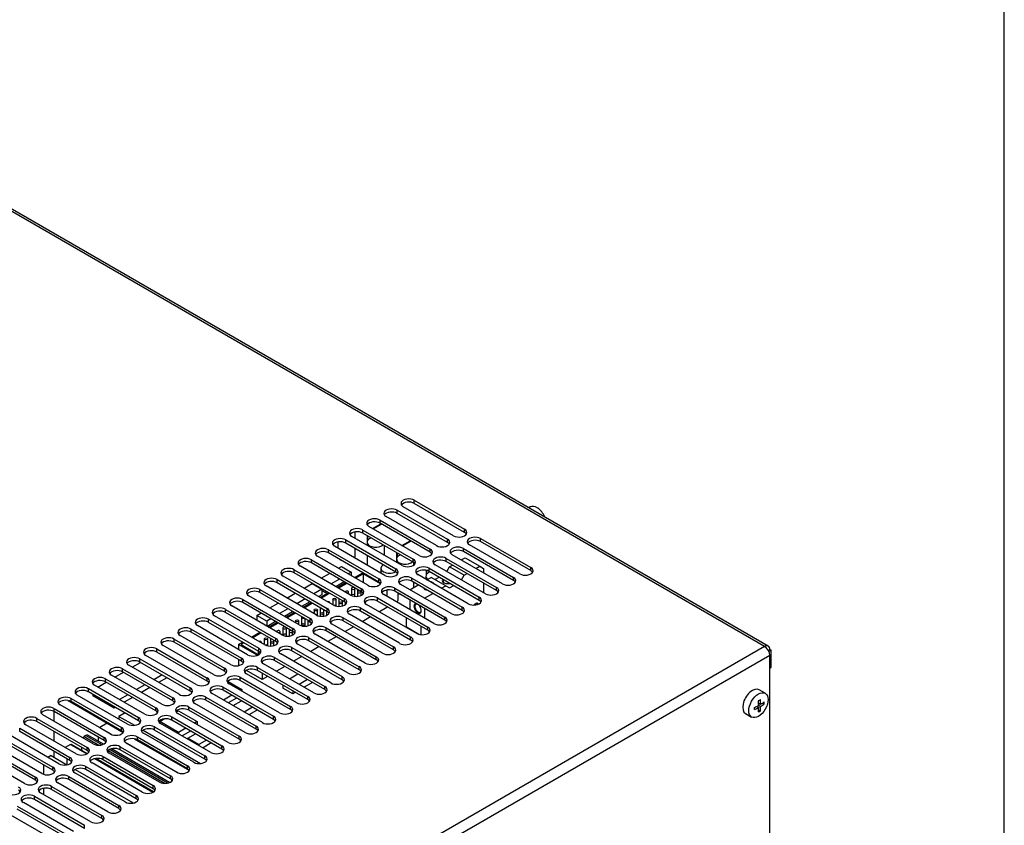
# Model space of a CAD drawing. Units: millimetres. Extents: x 5 to 1169, y 20 to 821.
# Drawn here: x 1027 to 1169, y 169 to 286 of the extents above; entities that cross this region are included whole.
import ezdxf

# ---------------------------------------------------------------- set-up
doc = ezdxf.new("R2010")
doc.units = ezdxf.units.MM
for name, color, linetype in [('00-2510-0101_MEC', 7, 'Continuous'), ('00-3345-0100_TAP', 7, 'Continuous'), ('02-0199-0100_SEP', 7, 'Continuous'), ('BASE_3C_VERDA_MI', 7, 'Continuous'), ('CARGOL__DIN7985_', 7, 'Continuous'), ('CIRCUIT_BASE_ENT', 7, 'Continuous'), ('CIRCUIT_BASE_NXA', 7, 'Continuous'), ('Default', 7, 'Continuous')]:
    doc.layers.add(name, color=color, linetype=linetype)

# ---------------------------------------------------------------- blocks, each defined once
blk = doc.blocks.new('SE4')
at = {"layer": '00-2510-0101_MEC', "color": 7, "linetype": 'Continuous'}
for p, q in [((1042.17, 185.58), (1041.3, 185.08)), ((1041.3, 185.08), (1041.3, 184.69)), ((1041.3, 185.08), (1043.52, 183.8)), ((1039.6, 184.1), (1038.52, 183.48)), ((1039.6, 184.1), (1041.9, 182.77)), ((1036.54, 182.34), (1036.26, 182.17)), ((1039.05, 181.06), (1036.79, 182.36)), ((1038.32, 182.09), (1038.3, 181.49)), ((1041.88, 182.83), (1041.88, 182.79)), ((1043.5, 181.85), (1051.45, 177.26)), ((1044.77, 183.08), (1053.07, 178.29)), ((1034.29, 181.03), (1033.54, 180.6)), ((1036.73, 179.71), (1034.41, 181.05)), ((1035.91, 180.62), (1035.91, 180.18)), ((1048.59, 175.55), (1040.2, 180.39)), ((1031.51, 179.43), (1031.06, 179.17)), ((1031.51, 179.43), (1033.79, 178.11)), ((1033.79, 178.99), (1033.79, 178.11)), ((1046.27, 174.2), (1037.94, 179.01)), ((1030.39, 178.09), (1030.39, 176.73)), ((1034.97, 177.43), (1043.34, 172.6)), ((1030.39, 174.7), (1030.39, 173.84))]:
    blk.add_line(p, q, dxfattribs=at)
at = {"layer": '00-2510-0101_MEC', "color": 7}
for p, q in [((1038.52, 183.48), (1040.31, 182.44)), ((1036.26, 182.17), (1038.41, 180.93)), ((1036.54, 182.34), (1038.87, 181)), ((1034.29, 181.03), (1036.65, 179.67)), ((1042.17, 181.37), (1049.85, 176.93)), ((1037.83, 178.99), (1046.2, 174.16)), ((1039.74, 180.16), (1047.96, 175.42)), ((1040.02, 180.33), (1048.41, 175.48))]:
    blk.add_line(p, q, dxfattribs=at)
at = {"layer": '00-2510-0101_MEC', "color": 7, "linetype": 'Continuous'}
for centre, major_axis, start_param, end_param in [((1038.52, 183.27), (0.125, 0.217), 0.785398, 0.945551), ((1036.26, 181.76), (0.25, 0.433), 0.785398, 1.357196), ((1036.54, 181.93), (-0.25, -0.433), 3.141593, 3.926991), ((1034.29, 180.83), (-0.125, -0.217), 3.141593, 3.926991)]:
    blk.add_ellipse(centre, major_axis=major_axis, ratio=0.57735, start_param=start_param, end_param=end_param, dxfattribs=at)
at = {"layer": '00-3345-0100_TAP', "color": 7}
for p, q in [((1134.43, 195.17), (980.77, 283.88)), ((1083.9, 215.78), (1083.9, 216.23)), ((1081.43, 214.35), (1081.43, 214.8)), ((1078.95, 212.93), (1078.95, 213.37)), ((1076.48, 211.5), (1076.48, 211.95)), ((1091.15, 211.6), (1091.15, 212.05)), ((1074, 210.07), (1074, 210.52)), ((1088.67, 210.17), (1088.67, 210.62)), ((1093.45, 210.27), (1093.45, 210.72)), ((1071.53, 208.64), (1071.53, 209.09)), ((1086.2, 208.74), (1086.2, 209.19)), ((1090.97, 208.84), (1090.97, 209.29)), ((1069.05, 207.21), (1069.05, 207.66)), ((1083.72, 207.31), (1083.72, 207.76)), ((1088.5, 207.41), (1088.5, 207.86)), ((1066.58, 205.78), (1066.58, 206.23)), ((1081.25, 205.88), (1081.25, 206.33)), ((1086.02, 205.99), (1086.02, 206.43)), ((1100.69, 206.09), (1100.69, 206.54)), ((1064.1, 204.35), (1064.1, 204.8)), ((1078.77, 204.45), (1078.77, 204.9)), ((1083.55, 204.56), (1083.55, 205.01)), ((1098.22, 204.66), (1098.22, 205.11)), ((1061.63, 202.92), (1061.63, 203.37)), ((1076.3, 203.03), (1076.3, 203.47)), ((1081.07, 203.13), (1081.07, 203.58)), ((1095.75, 203.23), (1095.75, 203.68)), ((1059.15, 201.49), (1059.15, 201.94)), ((1073.82, 201.6), (1073.82, 202.05)), ((1078.6, 201.7), (1078.6, 202.15)), ((1093.27, 201.8), (1093.27, 202.25)), ((1056.68, 200.07), (1056.68, 200.51)), ((1071.35, 200.17), (1071.35, 200.62)), ((1076.12, 200.27), (1076.12, 200.72)), ((1090.8, 200.37), (1090.8, 200.82)), ((1054.2, 198.64), (1054.2, 199.09)), ((1068.88, 198.74), (1068.88, 199.19)), ((1073.65, 198.84), (1073.65, 199.29)), ((1088.32, 198.94), (1088.32, 199.39)), ((1051.73, 197.21), (1051.73, 197.66)), ((1066.4, 197.31), (1066.4, 197.76)), ((1071.17, 197.41), (1071.17, 197.86)), ((1085.85, 197.51), (1085.85, 197.96)), ((1049.25, 195.78), (1049.25, 196.23)), ((1063.93, 195.88), (1063.93, 196.33)), ((1068.7, 195.98), (1068.7, 196.43)), ((1083.37, 196.08), (1083.37, 196.53)), ((1134.43, 195.17), (1006.21, 121.14)), ((1046.78, 194.35), (1046.78, 194.8)), ((1061.45, 194.45), (1061.45, 194.9)), ((1066.22, 194.55), (1066.22, 195)), ((1080.9, 194.66), (1080.9, 195.11)), ((1135.17, 193.88), (1006.99, 119.87)), ((1044.3, 192.92), (1044.3, 193.37)), ((1058.98, 193.02), (1058.98, 193.47)), ((1063.75, 193.13), (1063.75, 193.57)), ((1078.42, 193.23), (1078.42, 193.68)), ((1041.83, 191.49), (1041.83, 191.94)), ((1056.5, 191.59), (1056.5, 192.04)), ((1061.27, 191.7), (1061.27, 192.15)), ((1075.95, 191.8), (1075.95, 192.25)), ((1039.35, 190.06), (1039.35, 190.51)), ((1054.03, 190.17), (1054.03, 190.61)), ((1058.8, 190.27), (1058.8, 190.72)), ((1073.47, 190.37), (1073.47, 190.82)), ((1036.88, 188.63), (1036.88, 189.08)), ((1051.55, 188.74), (1051.55, 189.19)), ((1056.32, 188.84), (1056.32, 189.29)), ((1071, 188.94), (1071, 189.39)), ((1034.4, 187.21), (1034.4, 187.65)), ((1049.08, 187.31), (1049.08, 187.76)), ((1053.85, 187.41), (1053.85, 187.86)), ((1068.52, 187.51), (1068.52, 187.96)), ((1031.93, 185.78), (1031.93, 186.23)), ((1046.6, 185.88), (1046.6, 186.33)), ((1051.37, 185.98), (1051.37, 186.43)), ((1066.05, 186.08), (1066.05, 186.53)), ((1029.45, 184.35), (1029.45, 184.8)), ((1044.13, 184.45), (1044.13, 184.9)), ((1048.9, 184.55), (1048.9, 185)), ((1063.57, 184.65), (1063.57, 185.1)), ((1026.98, 182.92), (1026.98, 183.37)), ((1041.65, 183.02), (1041.65, 183.47)), ((1046.42, 183.12), (1046.42, 183.57)), ((1061.1, 183.23), (1061.1, 183.67)), ((1039.18, 181.59), (1039.18, 182.04)), ((1043.95, 181.69), (1043.95, 182.14)), ((1058.62, 181.8), (1058.62, 182.25)), ((1036.7, 180.16), (1036.7, 180.61)), ((1041.47, 180.27), (1041.47, 180.71)), ((1056.15, 180.37), (1056.15, 180.82)), ((1034.23, 178.73), (1034.23, 179.18)), ((1039, 178.84), (1039, 179.29)), ((1053.67, 178.94), (1053.67, 179.39)), ((1031.75, 177.31), (1031.75, 177.75)), ((1036.52, 177.41), (1036.52, 177.86)), ((1051.2, 177.51), (1051.2, 177.96)), ((1029.28, 175.88), (1029.28, 176.33)), ((1034.05, 175.98), (1034.05, 176.43)), ((1048.72, 176.08), (1048.72, 176.53)), ((1031.58, 174.55), (1031.58, 175)), ((1046.25, 174.65), (1046.25, 175.1)), ((1029.1, 173.12), (1029.1, 173.57)), ((1043.77, 173.22), (1043.77, 173.67)), ((1041.3, 171.79), (1041.3, 172.24)), ((1038.82, 170.37), (1038.82, 170.81)), ((1036.35, 168.94), (1036.35, 169.39))]:
    blk.add_line(p, q, dxfattribs=at)
at = {"layer": '00-3345-0100_TAP', "color": 7, "linetype": 'Continuous'}
for p, q in [((1134.95, 195.22), (981.3, 283.93)), ((1083.9, 216.23), (1091.15, 212.05)), ((1081.43, 214.8), (1088.67, 210.62)), ((1089.56, 211.13), (1082.31, 215.31)), ((1091.15, 211.6), (1083.9, 215.78)), ((1078.95, 213.37), (1086.2, 209.19)), ((1087.08, 209.7), (1079.84, 213.88)), ((1088.67, 210.17), (1081.43, 214.35)), ((1076.48, 211.95), (1083.72, 207.76)), ((1084.61, 208.27), (1077.36, 212.46)), ((1086.2, 208.74), (1078.95, 212.93)), ((1074, 210.52), (1081.25, 206.33)), ((1082.13, 206.84), (1074.89, 211.03)), ((1083.72, 207.31), (1076.48, 211.5)), ((1093.45, 210.72), (1100.69, 206.54)), ((1100.69, 206.09), (1093.45, 210.27)), ((1071.53, 209.09), (1078.77, 204.9)), ((1079.66, 205.41), (1072.41, 209.6)), ((1081.25, 205.88), (1074, 210.07)), ((1090.97, 209.29), (1098.22, 205.11)), ((1098.22, 204.66), (1090.97, 208.84)), ((1099.1, 205.62), (1091.86, 209.8)), ((1069.05, 207.66), (1076.3, 203.47)), ((1077.18, 203.98), (1069.94, 208.17)), ((1078.77, 204.45), (1071.53, 208.64)), ((1088.5, 207.86), (1095.75, 203.68)), ((1095.75, 203.23), (1088.5, 207.41)), ((1096.63, 204.19), (1089.38, 208.37)), ((1066.58, 206.23), (1073.82, 202.05)), ((1074.71, 202.56), (1067.46, 206.74)), ((1076.3, 203.03), (1069.05, 207.21)), ((1086.02, 206.43), (1093.27, 202.25)), ((1093.27, 201.8), (1086.02, 205.99)), ((1094.15, 202.76), (1086.91, 206.94)), ((1064.1, 204.8), (1071.35, 200.62)), ((1072.23, 201.13), (1064.99, 205.31)), ((1073.82, 201.6), (1066.58, 205.78)), ((1083.55, 205.01), (1090.8, 200.82)), ((1090.8, 200.37), (1083.55, 204.56)), ((1091.68, 201.33), (1084.43, 205.52)), ((1061.63, 203.37), (1068.88, 199.19)), ((1069.76, 199.7), (1062.51, 203.88)), ((1071.35, 200.17), (1064.1, 204.35)), ((1081.07, 203.58), (1088.32, 199.39)), ((1088.32, 198.94), (1081.07, 203.13)), ((1089.2, 199.9), (1081.96, 204.09)), ((1059.15, 201.94), (1066.4, 197.76)), ((1067.28, 198.27), (1060.04, 202.45)), ((1068.88, 198.74), (1061.63, 202.92)), ((1078.6, 202.15), (1085.85, 197.96)), ((1085.85, 197.51), (1078.6, 201.7)), ((1086.73, 198.47), (1079.48, 202.66)), ((1056.68, 200.51), (1063.93, 196.33)), ((1064.81, 196.84), (1057.56, 201.02)), ((1066.4, 197.31), (1059.15, 201.49)), ((1076.12, 200.72), (1083.37, 196.53)), ((1083.37, 196.08), (1076.12, 200.27)), ((1084.25, 197.04), (1077.01, 201.23)), ((1054.2, 199.09), (1061.45, 194.9)), ((1062.33, 195.41), (1055.09, 199.6)), ((1063.93, 195.88), (1056.68, 200.07)), ((1073.65, 199.29), (1080.9, 195.11)), ((1080.9, 194.66), (1073.65, 198.84)), ((1081.78, 195.62), (1074.53, 199.8)), ((1051.73, 197.66), (1058.98, 193.47)), ((1059.86, 193.98), (1052.61, 198.17)), ((1061.45, 194.45), (1054.2, 198.64)), ((1071.17, 197.86), (1078.42, 193.68)), ((1078.42, 193.23), (1071.17, 197.41)), ((1079.3, 194.19), (1072.06, 198.37)), ((1049.25, 196.23), (1056.5, 192.04)), ((1057.38, 192.55), (1050.14, 196.74)), ((1058.98, 193.02), (1051.73, 197.21)), ((1068.7, 196.43), (1075.95, 192.25)), ((1076.83, 192.76), (1069.58, 196.94)), ((1046.78, 194.8), (1054.03, 190.61)), ((1054.91, 191.12), (1047.66, 195.31)), ((1056.5, 191.59), (1049.25, 195.78)), ((1066.22, 195), (1073.47, 190.82)), ((1074.36, 191.33), (1067.11, 195.51)), ((1075.95, 191.8), (1068.7, 195.98)), ((1134.95, 194.61), (1135.17, 194.74)), ((1135.38, 194.61), (1135.05, 194.42)), ((1135.17, 194.74), (1135.38, 194.61)), ((1135.38, 192.17), (1135.38, 194.61)), ((1044.3, 193.37), (1051.55, 189.19)), ((1052.43, 189.7), (1045.19, 193.88)), ((1054.03, 190.17), (1046.78, 194.35)), ((1063.75, 193.57), (1071, 189.39)), ((1071.88, 189.9), (1064.63, 194.08)), ((1073.47, 190.37), (1066.22, 194.55)), ((1135.17, 159.59), (1135.17, 193.88)), ((1041.83, 191.94), (1049.08, 187.76)), ((1049.96, 188.27), (1042.71, 192.45)), ((1051.55, 188.74), (1044.3, 192.92)), ((1061.27, 192.15), (1068.52, 187.96)), ((1069.41, 188.47), (1062.16, 192.66)), ((1071, 188.94), (1063.75, 193.13)), ((1135.17, 192.04), (1135.38, 192.17)), ((1039.35, 190.51), (1046.6, 186.33)), ((1047.49, 186.84), (1040.24, 191.02)), ((1049.08, 187.31), (1041.83, 191.49)), ((1058.8, 190.72), (1066.05, 186.53)), ((1066.93, 187.04), (1059.68, 191.23)), ((1068.52, 187.51), (1061.27, 191.7)), ((1036.88, 189.08), (1044.13, 184.9)), ((1045.01, 185.41), (1037.76, 189.59)), ((1046.6, 185.88), (1039.35, 190.06)), ((1056.32, 189.29), (1063.57, 185.1)), ((1064.46, 185.61), (1057.21, 189.8)), ((1066.05, 186.08), (1058.8, 190.27)), ((1034.4, 187.65), (1041.65, 183.47)), ((1042.54, 183.98), (1035.29, 188.16)), ((1044.13, 184.45), (1036.88, 188.63)), ((1053.85, 187.86), (1061.1, 183.67)), ((1061.98, 184.18), (1054.73, 188.37)), ((1063.57, 184.65), (1056.32, 188.84)), ((1031.93, 186.23), (1039.18, 182.04)), ((1040.06, 182.55), (1032.81, 186.74)), ((1041.65, 183.02), (1034.4, 187.21)), ((1051.37, 186.43), (1058.62, 182.25)), ((1059.51, 182.76), (1052.26, 186.94)), ((1061.1, 183.23), (1053.85, 187.41)), ((1029.45, 184.8), (1036.7, 180.61)), ((1037.59, 181.12), (1030.34, 185.31)), ((1039.18, 181.59), (1031.93, 185.78)), ((1048.9, 185), (1056.15, 180.82)), ((1057.03, 181.33), (1049.78, 185.51)), ((1058.62, 181.8), (1051.37, 185.98)), ((1026.98, 183.37), (1034.23, 179.18)), ((1035.11, 179.69), (1027.86, 183.88)), ((1036.7, 180.16), (1029.45, 184.35)), ((1046.42, 183.57), (1053.67, 179.39)), ((1054.56, 179.9), (1047.31, 184.08)), ((1056.15, 180.37), (1048.9, 184.55)), ((1024.5, 181.94), (1031.75, 177.75)), ((1032.64, 178.26), (1025.39, 182.45)), ((1034.23, 178.73), (1026.98, 182.92)), ((1043.95, 182.14), (1051.2, 177.96)), ((1052.08, 178.47), (1044.83, 182.65)), ((1053.67, 178.94), (1046.42, 183.12)), ((1022.03, 180.51), (1029.28, 176.33)), ((1030.16, 176.84), (1022.91, 181.02)), ((1031.75, 177.31), (1024.5, 181.49)), ((1041.47, 180.71), (1048.72, 176.53)), ((1049.61, 177.04), (1042.36, 181.22)), ((1051.2, 177.51), (1043.95, 181.69)), ((1027.69, 175.41), (1020.44, 179.59)), ((1029.28, 175.88), (1022.03, 180.06)), ((1039, 179.29), (1046.25, 175.1)), ((1047.13, 175.61), (1039.88, 179.8)), ((1048.72, 176.08), (1041.47, 180.27)), ((1036.52, 177.86), (1043.77, 173.67)), ((1044.66, 174.18), (1037.41, 178.37)), ((1046.25, 174.65), (1039, 178.84)), ((1034.05, 176.43), (1041.3, 172.24)), ((1042.18, 172.75), (1034.93, 176.94)), ((1043.77, 173.22), (1036.52, 177.41)), ((1031.58, 175), (1038.82, 170.81)), ((1039.71, 171.32), (1032.46, 175.51)), ((1041.3, 171.79), (1034.05, 175.98)), ((1029.1, 173.57), (1036.35, 169.39)), ((1037.23, 169.9), (1029.98, 174.08)), ((1038.82, 170.37), (1031.58, 174.55)), ((1026.63, 172.14), (1033.87, 167.96)), ((1034.76, 168.47), (1027.51, 172.65)), ((1036.35, 168.94), (1029.1, 173.12)), ((1032.28, 167.04), (1025.03, 171.22)), ((1033.87, 167.51), (1026.63, 171.69))]:
    blk.add_line(p, q, dxfattribs=at)
for centre, major_axis, start_param, end_param in [((1083.11, 215.77), (1.13, 0), 0.785398, 3.926991), ((1083.11, 215.32), (1.13, 0), 0.785398, 2.788612), ((1080.63, 214.34), (1.13, 0), 0.785398, 3.926991), ((1080.63, 213.89), (1.13, 0), 0.785398, 2.788612), ((1078.16, 212.92), (1.13, 0), 0.785398, 3.926991), ((1078.16, 212.47), (1.13, 0), 0.785398, 2.788612), ((1075.68, 211.49), (1.13, 0), 0.785398, 3.926991), ((1075.68, 211.04), (1.13, 0), 0.785398, 2.788612), ((1090.35, 211.59), (-1.13, 0), 0.785398, 3.926991), ((1073.21, 210.06), (1.13, 0), 0.785398, 3.926991), ((1073.21, 209.61), (1.13, 0), 0.785398, 2.788612), ((1087.88, 210.16), (-1.13, 0), 0.785398, 3.926991), ((1090.35, 211.14), (-1.13, 0), 3.494574, 3.926991), ((1092.65, 210.26), (1.13, 0), 0.785398, 3.926991), ((1092.65, 209.81), (1.13, 0), 0.785398, 2.788612), ((1070.73, 208.63), (1.13, 0), 0.785398, 3.926991), ((1070.73, 208.18), (1.13, 0), 0.785398, 2.788612), ((1085.4, 208.73), (-1.13, 0), 0.785398, 3.926991), ((1087.88, 209.71), (-1.13, 0), 3.494574, 3.926991), ((1090.18, 208.83), (1.13, 0), 0.785398, 3.926991), ((1090.18, 208.38), (1.13, 0), 0.785398, 2.788612), ((1068.26, 207.2), (1.13, 0), 0.785398, 3.926991), ((1068.26, 206.75), (1.13, 0), 0.785398, 2.788612), ((1082.93, 207.3), (-1.13, 0), 0.785398, 3.926991), ((1085.4, 208.28), (-1.13, 0), 3.494574, 3.926991), ((1087.7, 207.4), (1.13, 0), 0.785398, 3.926991), ((1087.7, 206.95), (1.13, 0), 0.785398, 2.788612), ((1065.78, 205.77), (1.13, 0), 0.785398, 3.926991), ((1065.78, 205.32), (1.13, 0), 0.785398, 2.788612), ((1080.45, 205.87), (-1.13, 0), 0.785398, 3.926991), ((1082.93, 206.85), (-1.13, 0), 3.494574, 3.926991), ((1085.23, 205.97), (1.13, 0), 0.785398, 3.926991), ((1085.23, 205.53), (1.13, 0), 0.785398, 2.788612), ((1099.9, 206.08), (-1.13, 0), 0.785398, 3.926991), ((1099.9, 205.63), (-1.12, 0), 3.494574, 3.926991), ((1063.31, 204.34), (1.13, 0), 0.785398, 3.926991), ((1063.31, 203.89), (1.13, 0), 0.785398, 2.788612), ((1077.98, 204.44), (-1.13, 0), 0.785398, 3.926991), ((1080.45, 205.42), (-1.13, 0), 3.494574, 3.926991), ((1082.75, 204.55), (1.13, 0), 0.785398, 3.926991), ((1082.75, 204.1), (1.13, 0), 0.785398, 2.788612), ((1097.42, 204.65), (-1.13, 0), 0.785398, 3.926991), ((1097.42, 204.2), (-1.13, 0), 3.494574, 3.926991), ((1060.83, 202.91), (1.13, 0), 0.785398, 3.926991), ((1060.83, 202.46), (1.13, 0), 0.785398, 2.788612), ((1075.5, 203.02), (-1.13, 0), 0.785398, 3.926991), ((1077.98, 203.99), (-1.13, 0), 3.494574, 3.926991), ((1080.28, 203.12), (1.13, 0), 0.785398, 3.926991), ((1080.28, 202.67), (1.13, 0), 0.785398, 2.788612), ((1094.95, 203.22), (-1.13, 0), 0.785398, 3.926991), ((1094.95, 202.77), (-1.13, 0), 3.494574, 3.926991), ((1058.36, 201.48), (1.13, 0), 0.785398, 3.926991), ((1058.36, 201.03), (1.13, 0), 0.785398, 2.788612), ((1073.03, 201.59), (-1.13, 0), 0.785398, 3.926991), ((1075.5, 202.57), (-1.13, 0), 3.494574, 3.926991), ((1077.8, 201.69), (1.13, 0), 0.785398, 3.926991), ((1077.8, 201.24), (1.13, 0), 0.785398, 2.788612), ((1092.47, 201.79), (-1.13, 0), 0.785398, 3.926991), ((1092.47, 201.34), (-1.13, 0), 3.494574, 3.926991), ((1055.88, 200.06), (1.13, 0), 0.785398, 3.926991), ((1055.88, 199.61), (1.13, 0), 0.785398, 2.788612), ((1070.55, 200.16), (-1.13, 0), 0.785398, 3.926991), ((1073.03, 201.14), (-1.13, 0), 3.494574, 3.926991), ((1075.33, 200.26), (1.13, 0), 0.785398, 3.926991), ((1075.33, 199.81), (1.13, 0), 0.785398, 2.788612), ((1090, 200.36), (-1.13, 0), 0.785398, 3.926991), ((1090, 199.91), (-1.13, 0), 3.494574, 3.926991), ((1053.41, 198.63), (1.13, 0), 0.785398, 3.926991), ((1053.41, 198.18), (1.13, 0), 0.785398, 2.788612), ((1068.08, 198.73), (-1.13, 0), 0.785398, 3.926991), ((1070.55, 199.71), (-1.13, 0), 3.494574, 3.926991), ((1072.85, 198.83), (1.13, 0), 0.785398, 3.926991), ((1072.85, 198.38), (1.13, 0), 0.785398, 2.788612), ((1087.52, 198.93), (-1.13, 0), 0.785398, 3.926991), ((1087.52, 198.48), (-1.13, 0), 3.494574, 3.926991), ((1050.93, 197.2), (1.13, 0), 0.785398, 3.926991), ((1050.93, 196.75), (1.13, 0), 0.785398, 2.788612), ((1065.6, 197.3), (-1.13, 0), 0.785398, 3.926991), ((1068.08, 198.28), (-1.13, 0), 3.494574, 3.926991), ((1070.38, 197.4), (1.13, 0), 0.785398, 3.926991), ((1070.38, 196.95), (1.13, 0), 0.785398, 2.788612), ((1085.05, 197.5), (-1.13, 0), 0.785398, 3.926991), ((1085.05, 197.05), (-1.13, 0), 3.494574, 3.926991), ((1048.46, 195.77), (1.13, 0), 0.785398, 3.926991), ((1048.46, 195.32), (1.13, 0), 0.785398, 2.788612), ((1063.13, 195.87), (-1.13, 0), 0.785398, 3.926991), ((1065.6, 196.85), (-1.13, 0), 3.494574, 3.926991), ((1067.9, 195.97), (1.13, 0), 0.785398, 3.926991), ((1067.9, 195.52), (1.13, 0), 0.785398, 2.788612), ((1082.58, 196.07), (-1.13, 0), 0.785398, 3.926991), ((1082.58, 195.63), (-1.13, 0), 3.494574, 3.926991), ((1045.98, 194.34), (1.13, 0), 0.785398, 3.926991), ((1045.98, 193.89), (1.13, 0), 0.785398, 2.788612), ((1060.65, 194.44), (-1.13, 0), 0.785398, 3.926991), ((1063.13, 195.42), (-1.13, 0), 3.494574, 3.926991), ((1065.43, 194.54), (1.13, 0), 0.785398, 3.926991), ((1065.43, 194.09), (1.13, 0), 0.785398, 2.788612), ((1080.1, 194.65), (-1.13, 0), 0.785398, 3.926991), ((1080.1, 194.2), (-1.13, 0), 3.494574, 3.926991), ((1134.43, 194.31), (-0.525, -0.909), 2.356194, 3.926991), ((1134.43, 194.31), (0.525, -0.909), 0.785398, 2.356194), ((1043.51, 192.91), (1.13, 0), 0.785398, 3.926991), ((1058.18, 193.01), (-1.13, 0), 0.785398, 3.926991), ((1060.65, 193.99), (-1.13, 0), 3.494574, 3.926991), ((1062.95, 193.11), (1.13, 0), 0.785398, 3.926991), ((1062.95, 192.67), (1.13, 0), 0.785398, 2.788612), ((1077.63, 193.22), (-1.13, 0), 0.785398, 3.926991), ((1077.63, 192.77), (-1.13, 0), 3.494574, 3.926991), ((1041.03, 191.48), (1.13, 0), 0.785398, 3.926991), ((1043.51, 192.46), (1.13, 0), 0.785398, 2.788612), ((1055.71, 191.58), (-1.13, 0), 0.785398, 3.926991), ((1058.18, 192.56), (-1.13, 0), 3.494574, 3.926991), ((1060.48, 191.69), (1.13, 0), 0.785398, 3.926991), ((1060.48, 191.24), (1.13, 0), 0.785398, 2.788612), ((1075.15, 191.79), (-1.13, 0), 0.785398, 3.926991), ((1075.15, 191.34), (-1.13, 0), 3.494574, 3.926991), ((1038.56, 190.05), (1.12, 0), 0.785398, 3.926991), ((1041.03, 191.03), (1.13, 0), 0.785398, 2.788612), ((1053.23, 190.16), (-1.13, 0), 0.785398, 3.926991), ((1055.71, 191.13), (-1.13, 0), 3.494574, 3.926991), ((1058, 190.26), (1.13, 0), 0.785398, 3.926991), ((1058, 189.81), (1.13, 0), 0.785398, 2.788612), ((1072.68, 190.36), (-1.13, 0), 0.785398, 3.926991), ((1072.68, 189.91), (-1.13, 0), 3.494574, 3.926991), ((1036.08, 188.62), (1.12, 0), 0.785398, 3.926991), ((1038.56, 189.6), (1.13, 0), 0.785398, 2.788612), ((1050.76, 188.73), (-1.13, 0), 0.785398, 3.926991), ((1053.23, 189.71), (-1.13, 0), 3.494574, 3.926991), ((1055.53, 188.83), (1.13, 0), 0.785398, 3.926991), ((1055.53, 188.38), (1.13, 0), 0.785398, 2.788612), ((1070.2, 188.93), (-1.13, 0), 0.785398, 3.926991), ((1070.2, 188.48), (-1.13, 0), 3.494574, 3.926991), ((1033.61, 187.2), (1.12, 0), 0.785398, 3.926991), ((1036.08, 188.18), (1.13, 0), 0.785398, 2.788612), ((1048.28, 187.3), (-1.13, 0), 0.785398, 3.926991), ((1050.76, 188.28), (-1.13, 0), 3.494574, 3.926991), ((1053.05, 187.4), (1.13, 0), 0.785398, 3.926991), ((1053.05, 186.95), (1.13, 0), 0.785398, 2.788612), ((1067.73, 187.5), (-1.13, 0), 0.785398, 3.926991), ((1067.73, 187.05), (-1.13, 0), 3.494574, 3.926991), ((1031.13, 185.77), (1.12, 0), 0.785398, 3.926991), ((1033.61, 186.75), (1.13, 0), 0.785398, 2.788612), ((1045.81, 185.87), (-1.13, 0), 0.785398, 3.926991), ((1048.28, 186.85), (-1.13, 0), 3.494574, 3.926991), ((1050.58, 185.97), (1.13, 0), 0.785398, 3.926991), ((1050.58, 185.52), (1.13, 0), 0.785398, 2.788612), ((1065.25, 186.07), (-1.13, 0), 0.785398, 3.926991), ((1065.25, 185.62), (-1.13, 0), 3.494574, 3.926991), ((1028.66, 184.34), (1.13, 0), 0.785398, 3.926991), ((1031.13, 185.32), (1.13, 0), 0.785398, 2.788612), ((1043.33, 184.44), (-1.13, 0), 0.785398, 3.926991), ((1045.81, 185.42), (-1.13, 0), 3.494574, 3.926991), ((1048.1, 184.54), (1.13, 0), 0.785398, 3.926991), ((1048.1, 184.09), (1.13, 0), 0.785398, 2.797137), ((1062.78, 184.64), (-1.13, 0), 0.785398, 3.926991), ((1062.78, 184.19), (-1.13, 0), 3.494574, 3.926991), ((1028.66, 183.89), (1.12, 0), 0.785398, 2.788612), ((1040.86, 183.01), (-1.13, 0), 0.785398, 3.926991), ((1043.33, 183.99), (-1.13, 0), 3.494574, 3.926991), ((1045.63, 183.11), (1.13, 0), 0.785398, 3.926991), ((1045.63, 182.66), (1.13, 0), 0.785398, 2.788612), ((1060.3, 183.21), (-1.13, 0), 0.785398, 3.926991), ((1060.3, 182.77), (-1.13, 0), 3.494574, 3.926991), ((1038.38, 181.58), (-1.13, 0), 0.785398, 3.926991), ((1040.86, 182.56), (-1.12, 0), 3.494574, 3.926991), ((1043.15, 181.68), (1.12, 0), 0.785398, 3.926991), ((1043.15, 181.23), (1.13, 0), 0.785398, 2.788612), ((1057.83, 181.79), (-1.13, 0), 0.785398, 3.926991), ((1057.83, 181.34), (-1.13, 0), 3.494574, 3.926991), ((1035.91, 180.15), (-1.12, 0), 0.785398, 3.926991), ((1038.38, 181.13), (-1.13, 0), 3.494574, 3.926991), ((1040.68, 180.26), (1.12, 0), 0.785398, 3.926991), ((1040.68, 179.81), (1.13, 0), 0.785398, 2.788612), ((1055.35, 180.36), (-1.13, 0), 0.785398, 3.926991), ((1055.35, 179.91), (-1.13, 0), 3.494574, 3.926991), ((1033.43, 178.72), (-1.13, 0), 0.785398, 3.926991), ((1035.91, 179.7), (-1.13, 0), 3.494574, 3.926991), ((1038.2, 178.83), (1.12, 0), 0.785398, 3.926991), ((1038.2, 178.38), (1.13, 0), 0.785398, 2.788612), ((1052.88, 178.93), (-1.13, 0), 0.785398, 3.926991), ((1030.96, 177.3), (-1.13, 0), 0.785398, 3.926991), ((1033.43, 178.28), (-1.13, 0), 3.494574, 3.926991), ((1035.73, 177.4), (1.12, 0), 0.785398, 3.926991), ((1035.73, 176.95), (1.13, 0), 0.785398, 2.788612), ((1050.4, 177.5), (-1.13, 0), 0.785398, 3.926991), ((1052.88, 178.48), (-1.13, 0), 3.494574, 3.926991), ((1028.48, 175.87), (-1.13, 0), 0.785398, 3.926991), ((1030.96, 176.85), (-1.13, 0), 3.494574, 3.926991), ((1033.25, 175.97), (1.12, 0), 0.785398, 3.926991), ((1033.25, 175.52), (1.13, 0), 0.785398, 2.788612), ((1047.93, 176.07), (-1.13, 0), 0.785398, 3.926991), ((1050.4, 177.05), (-1.13, 0), 3.494574, 3.926991), ((1026.01, 174.44), (-1.13, 0), 0.785398, 3.926991), ((1028.48, 175.42), (-1.12, 0), 3.494574, 3.926991), ((1030.78, 174.54), (1.12, 0), 0.785398, 3.926991), ((1030.78, 174.09), (1.13, 0), 0.785398, 2.788612), ((1045.45, 174.64), (-1.13, 0), 0.785398, 3.926991), ((1047.93, 175.62), (-1.13, 0), 3.494574, 3.926991), ((1026.01, 173.99), (-1.13, 0), 3.494574, 3.926991), ((1028.3, 173.11), (1.13, 0), 0.785398, 3.926991), ((1028.3, 172.66), (1.13, 0), 0.785398, 2.788612), ((1042.98, 173.21), (-1.13, 0), 0.785398, 3.926991), ((1045.45, 174.19), (-1.12, 0), 3.494574, 3.926991), ((1040.5, 171.78), (-1.13, 0), 0.785398, 3.926991), ((1042.98, 172.76), (-1.12, 0), 3.494574, 3.926991), ((1038.03, 170.36), (-1.13, 0), 0.785398, 3.926991), ((1040.5, 171.33), (-1.12, 0), 3.494574, 3.926991), ((1038.03, 169.91), (-1.12, 0), 3.494574, 3.926991)]:
    blk.add_ellipse(centre, major_axis=major_axis, ratio=0.57735, start_param=start_param, end_param=end_param, dxfattribs=at)
at = {"layer": '02-0199-0100_SEP', "color": 7, "linetype": 'Continuous'}
for p, q in [((1090.67, 207.63), (1091.24, 207.95)), ((1091.24, 207.95), (1093.36, 206.73)), ((1088.59, 205.97), (1088.98, 206.65)), ((1088.98, 206.65), (1089.4, 206.89)), ((1091.1, 205.42), (1088.98, 206.65)), ((1092.79, 206.4), (1093.36, 206.73)), ((1093.36, 206.73), (1093.89, 206.42)), ((1093.89, 206.42), (1093.89, 205.77)), ((1085.72, 204.77), (1086.32, 205.12)), ((1088.45, 203.89), (1086.32, 205.12)), ((1086.85, 204.81), (1087.46, 205.16)), ((1090.71, 204.75), (1091.1, 205.42)), ((1091.1, 205.42), (1091.52, 205.67)), ((1083.25, 203.34), (1084.45, 204.03)), ((1087.84, 203.55), (1088.45, 203.89)), ((1088.45, 203.89), (1088.98, 203.59)), ((1088.98, 203.59), (1089.58, 203.93)), ((1093.89, 204.3), (1093.89, 202.91)), ((1083.32, 200.44), (1083.32, 201.83)), ((1085.37, 202.12), (1086.57, 202.81)), ((1085.44, 199.22), (1085.44, 200.61)), ((1092.94, 201.38), (1092.52, 201.14)), ((1093.14, 201.27), (1092.94, 201.38)), ((1082.79, 197.97), (1082.79, 199.28)), ((1082.79, 197.97), (1084.65, 196.9)), ((1084.91, 196.86), (1084.91, 198.05))]:
    blk.add_line(p, q, dxfattribs=at)
for centre, major_axis, start_param, end_param in [((1085.97, 204.1), (-0.75, 0), 3.404379, 4.449602), ((1088.69, 204.65), (-0.75, 0), 5.837781, 6.283185), ((1088.69, 204.65), (-0.75, 0), 0, 2.016201), ((1088.69, 204.57), (0.65, 0), 2.589238, 3.852747), ((1085.97, 203.69), (-0.767, 0), 0.225095, 1.345702), ((1084.38, 200.63), (0.375, -0.65), 2.615693, 6.283185), ((1084.45, 200.67), (-0.325, 0.563), 0, 3.852747), ((1084.45, 200.67), (-0.325, 0.563), 5.776655, 6.283185), ((1084.38, 200.63), (0.375, -0.65), 0, 2.096696)]:
    blk.add_ellipse(centre, major_axis=major_axis, ratio=0.57735, start_param=start_param, end_param=end_param, dxfattribs=at)
at = {"layer": 'BASE_3C_VERDA_MI', "color": 7, "linetype": 'Continuous'}
for p, q in [((1077.87, 212.16), (1079.07, 212.86)), ((1077.97, 212.1), (1079.17, 212.8)), ((1077.11, 211.13), (1077.11, 210.31)), ((1077.21, 210.51), (1077.21, 211.07)), ((1082.11, 209.71), (1083.31, 210.41)), ((1082.21, 209.65), (1083.42, 210.35)), ((1081.35, 208.68), (1081.35, 207.86)), ((1081.45, 208.06), (1081.45, 208.62)), ((1085.59, 206.14), (1085.59, 205.41)), ((1085.7, 205.61), (1085.7, 206.12))]:
    blk.add_line(p, q, dxfattribs=at)
at = {"layer": 'CARGOL__DIN7985_', "color": 7, "linetype": 'Continuous'}
for p, q in [((1100.59, 215.27), (1100.41, 215.16)), ((1134.53, 188.41), (1133.65, 188.92)), ((1133.28, 186.52), (1133.58, 186.35)), ((1133.33, 186.5), (1133.33, 186.55)), ((1133.56, 187.01), (1133.85, 186.84)), ((1133.56, 186.96), (1133.61, 186.98)), ((1133.58, 186.68), (1133.85, 186.52)), ((1134.12, 187.01), (1134.37, 186.86)), ((1131.67, 185.5), (1132.55, 184.99)), ((1133.56, 186.04), (1133.81, 185.89))]:
    blk.add_line(p, q, dxfattribs=at)
for centre, major_axis, ratio, start_param, end_param in [((1101.58, 213.56), (-0.99, 1.71), 0.57735, 4.539692, 6.283185), ((1132.66, 187.21), (0.99, 1.71), 0.57735, 0, 3.141593), ((1128.13, 190.63), (7.84, 0), 0.577339, -0.810589, -0.760188), ((1128.27, 189.9), (3.95, -6.84), 0.577361, 0.810418, 0.910775), ((1128.13, 189.98), (7.9, 0), 0.577339, -0.910756, -0.810399), ((1127.43, 189.42), (3.92, -6.79), 0.577361, 0.760207, 0.810608), ((1128.13, 189.66), (7.9, 0), 0.577339, -0.910756, -0.810399), ((1127.99, 189.74), (3.95, -6.84), 0.577361, 0.810418, 0.910775), ((1127.99, 189.74), (3.95, -6.84), 0.577361, 0.660041, 0.760397), ((1128.27, 189.9), (3.95, -6.84), 0.577361, 0.660041, 0.760397), ((1128.13, 189.98), (7.9, 0), 0.577339, -0.760378, -0.660021), ((1128.13, 189.66), (7.9, 0), 0.577339, -0.760378, -0.660021), ((1128.83, 190.22), (3.92, -6.79), 0.577361, 0.760207, 0.810608), ((1128.13, 189.01), (7.84, 0), 0.577339, -0.810589, -0.760188)]:
    blk.add_ellipse(centre, major_axis=major_axis, ratio=ratio, start_param=start_param, end_param=end_param, dxfattribs=at)
blk.add_ellipse((1133.54, 186.7), major_axis=(0.99, 1.71), ratio=0.57735, dxfattribs=at)
at = {"layer": 'CIRCUIT_BASE_ENT', "color": 7, "linetype": 'Continuous'}
for p, q in [((1075.35, 210.76), (1075.35, 211.66)), ((1072.85, 210.22), (1072.85, 209.34)), ((1077.09, 210.2), (1077.09, 209.75)), ((1075.35, 208.16), (1075.35, 209.29)), ((1079.59, 208.31), (1079.59, 209.7)), ((1077.09, 208.28), (1077.09, 206.89)), ((1081.34, 207.75), (1081.34, 207.3)), ((1072.95, 206.43), (1073.39, 206.68)), ((1073.39, 206.68), (1074.81, 205.87)), ((1079.08, 206.45), (1079.08, 205.75)), ((1083.84, 206.92), (1083.84, 207.24)), ((1070.48, 205), (1071.68, 205.69)), ((1073.09, 204.88), (1071.89, 204.18)), ((1074.81, 205.87), (1074.37, 205.61)), ((1074.81, 205.87), (1074.81, 205.36)), ((1075.27, 205.09), (1076.47, 205.79)), ((1076.51, 205.61), (1075.44, 204.99)), ((1079, 204.17), (1076.51, 205.61)), ((1076.51, 205.61), (1076.51, 204.37)), ((1085.58, 205.31), (1085.58, 204.85)), ((1068, 203.57), (1069.15, 204.23)), ((1069.15, 204.23), (1070.56, 203.42)), ((1070.56, 203.42), (1069.42, 202.75)), ((1069.68, 203.99), (1069.68, 203.93)), ((1070.56, 203.42), (1070.56, 202.6)), ((1071.09, 202.91), (1070.56, 203.21)), ((1071.09, 203.17), (1071.09, 202.91)), ((1073.8, 204.47), (1072.6, 203.77)), ((1072.79, 203.66), (1073.99, 204.36)), ((1074.17, 204.25), (1072.97, 203.56)), ((1074.83, 203.53), (1074.83, 202.5)), ((1075.33, 202.49), (1075.33, 203.53)), ((1075.72, 203.36), (1075.72, 203.01)), ((1079.93, 203.28), (1079.93, 202.4)), ((1083.84, 203.68), (1083.84, 204.39)), ((1065.53, 202.14), (1066.73, 202.84)), ((1068.14, 202.02), (1066.94, 201.33)), ((1070.56, 202.6), (1070.12, 202.35)), ((1070.32, 202.23), (1071.52, 202.93)), ((1071.7, 202.83), (1070.49, 202.13)), ((1071.32, 203.04), (1071.09, 202.91)), ((1072.13, 201.97), (1072.13, 201.19)), ((1072.63, 200.98), (1072.63, 201.97)), ((1073.03, 202.06), (1073.03, 201.46)), ((1073.53, 201.46), (1073.53, 201.77)), ((1073.93, 203.01), (1073.93, 203.01)), ((1074.43, 202.72), (1074.43, 203.01)), ((1075.33, 202.37), (1075.33, 202.49)), ((1075.72, 203.01), (1075.72, 202.38)), ((1076.22, 203.01), (1076.22, 203.07)), ((1076.22, 202.52), (1076.22, 203.01)), ((1076.51, 202.85), (1076.51, 202.73)), ((1081.58, 201.96), (1081.58, 202.83)), ((1063.05, 200.71), (1064.25, 201.41)), ((1065.67, 200.59), (1064.47, 199.9)), ((1068.85, 201.61), (1067.65, 200.92)), ((1067.84, 200.8), (1069.04, 201.5)), ((1069.22, 201.4), (1068.02, 200.7)), ((1069.44, 200.42), (1069.44, 199.88)), ((1069.94, 199.61), (1069.94, 200.42)), ((1070.34, 200.75), (1070.34, 199.9)), ((1070.84, 199.9), (1070.84, 200.46)), ((1071.73, 201.42), (1071.73, 201.46)), ((1073.03, 201.46), (1073.03, 200.94)), ((1073.53, 201), (1073.53, 201.46)), ((1073.93, 201.53), (1073.93, 201.2)), ((1079.93, 200.78), (1078.86, 200.16)), ((1079.93, 200.93), (1079.93, 200.78)), ((1093.07, 201.24), (1092.88, 201.35)), ((1061.2, 199.64), (1061.78, 199.98)), ((1062.61, 198.82), (1061.2, 199.64)), ((1061.2, 199.64), (1061.2, 198.93)), ((1063.19, 199.16), (1062.61, 198.82)), ((1066.32, 200.15), (1065.17, 199.49)), ((1065.37, 199.38), (1066.57, 200.07)), ((1066.75, 199.97), (1065.54, 199.27)), ((1066.32, 200.21), (1066.32, 200.15)), ((1066.74, 198.86), (1066.74, 198.58)), ((1067.24, 198.29), (1067.24, 198.86)), ((1067.64, 199.38), (1067.64, 198.34)), ((1068.14, 198.34), (1068.14, 199.16)), ((1068.54, 198.93), (1068.54, 198.86)), ((1068.54, 198.86), (1068.54, 198.14)), ((1070.34, 199.9), (1070.34, 199.52)), ((1070.84, 199.53), (1070.84, 199.9)), ((1071.23, 200.23), (1071.23, 199.64)), ((1077.58, 199.43), (1076.38, 198.73)), ((1062.61, 198.82), (1062.61, 198.11)), ((1063.9, 198.75), (1062.7, 198.06)), ((1062.89, 197.95), (1064.09, 198.64)), ((1064.27, 198.54), (1063.07, 197.84)), ((1064.95, 197.83), (1064.95, 196.79)), ((1065.45, 196.79), (1065.45, 197.83)), ((1065.85, 197.63), (1065.85, 197.31)), ((1067.64, 198.34), (1067.64, 198.13)), ((1068.14, 198.08), (1068.14, 198.34)), ((1069.04, 198.39), (1069.04, 198.62)), ((1075.11, 198), (1073.91, 197.3)), ((1060.42, 196.52), (1061.62, 197.21)), ((1061.8, 197.11), (1060.59, 196.42)), ((1062.25, 196.27), (1062.25, 195.46)), ((1062.75, 195.26), (1062.75, 196.27)), ((1063.15, 196.33), (1063.15, 195.75)), ((1063.65, 195.75), (1063.65, 196.04)), ((1064.05, 197.31), (1064.05, 197.28)), ((1064.55, 196.99), (1064.55, 197.31)), ((1064.95, 196.79), (1064.95, 196.77)), ((1065.45, 196.66), (1065.45, 196.79)), ((1065.85, 197.31), (1065.85, 196.67)), ((1066.35, 197.31), (1066.35, 197.34)), ((1066.35, 196.81), (1066.35, 197.31)), ((1072.63, 196.57), (1071.43, 195.87)), ((1058.55, 195.44), (1059.14, 195.78)), ((1061.24, 193.89), (1058.55, 195.44)), ((1058.55, 195.44), (1058.55, 194.74)), ((1059.32, 195.68), (1058.91, 195.44)), ((1058.91, 195.44), (1061.44, 193.98)), ((1061.86, 195.69), (1061.86, 195.75)), ((1063.15, 195.75), (1063.15, 195.22)), ((1063.65, 195.3), (1063.65, 195.75)), ((1064.05, 195.8), (1064.05, 195.5)), ((1070.16, 195.14), (1068.96, 194.45)), ((1058.55, 193.27), (1058.55, 192.4)), ((1061.36, 194.51), (1061.36, 194.03)), ((1067.68, 193.71), (1066.48, 193.02)), ((1043.2, 192.17), (1044.4, 192.86)), ((1061.97, 192.98), (1061.97, 192.8)), ((1065.21, 192.28), (1064.01, 191.59)), ((1040.72, 190.74), (1041.93, 191.44)), ((1047.51, 191.07), (1046.31, 190.37)), ((1048.22, 190.66), (1047.02, 189.97)), ((1061.97, 190.41), (1059.71, 191.71)), ((1061.97, 191.3), (1061.97, 190.41)), ((1062.73, 190.85), (1061.97, 190.41)), ((1065.88, 190.51), (1067.08, 191.2)), ((1068.5, 190.38), (1067.29, 189.69)), ((1038.25, 189.31), (1039.45, 190.01)), ((1045.04, 189.64), (1043.84, 188.94)), ((1045.75, 189.23), (1044.54, 188.54)), ((1057.03, 190.13), (1059.03, 188.98)), ((1059.03, 188.98), (1058.83, 188.86)), ((1059.03, 188.98), (1059.03, 188.75)), ((1064.95, 189.57), (1064.95, 189.15)), ((1066.37, 188.34), (1064.95, 189.15)), ((1069.2, 189.98), (1068, 189.28)), ((1037.51, 188.27), (1037.51, 188.07)), ((1040.62, 186.27), (1037.51, 188.07)), ((1042.56, 188.21), (1041.36, 187.52)), ((1043.27, 187.8), (1042.07, 187.11)), ((1057.56, 188.13), (1056.36, 187.43)), ((1058.27, 187.72), (1057.06, 187.02)), ((1066.37, 188.76), (1066.37, 188.34)), ((1066.73, 188.55), (1066.37, 188.34)), ((1033.95, 187.36), (1039.6, 184.1)), ((1040.62, 186.47), (1040.62, 186.27)), ((1040.8, 186.37), (1040.62, 186.27)), ((1057.75, 186.63), (1058.95, 187.32)), ((1060.54, 186.4), (1059.34, 185.71)), ((1047.19, 184.33), (1047.87, 184.73)), ((1049.56, 185.7), (1049.88, 185.89)), ((1049.88, 185.89), (1052.58, 184.33)), ((1061.16, 185.94), (1060.05, 185.3)), ((1061.16, 186.05), (1061.16, 185.94)), ((1049.88, 182.78), (1047.19, 184.33)), ((1047.19, 184.33), (1047.19, 184.17)), ((1050.93, 183.38), (1049.88, 182.78)), ((1052.58, 184.33), (1052.2, 184.11)), ((1052.58, 184.33), (1052.58, 183.9)), ((1049.88, 182.78), (1049.88, 182.6)), ((1051.64, 182.97), (1050.43, 182.28)), ((1051.24, 181.95), (1052.32, 182.58)), ((1052.83, 181.04), (1051.24, 181.95)), ((1051.24, 181.95), (1051.24, 181.81)), ((1053.91, 181.66), (1052.83, 181.04)), ((1052.83, 181.04), (1052.83, 180.89)), ((1054.62, 181.25), (1053.42, 180.56))]:
    blk.add_line(p, q, dxfattribs=at)
for centre, major_axis, start_param, end_param in [((1078.34, 210.2), (1.25, 0), 2.144708, 5.709274), ((1074.1, 208.16), (-1.25, 0), 0.64447, 0.926326), ((1074.1, 208.16), (-1.25, 0), 2.822863, 3.141593), ((1082.59, 207.75), (1.25, 0), 2.144708, 5.709274), ((1080.33, 206.45), (1.25, 0), 2.396292, 5.45769), ((1086.83, 205.31), (1.25, 0), 2.144708, 3.826423), ((1074.18, 203.01), (0.25, 0), 0, 3.175145), ((1075.08, 203.53), (0.25, 0), 0.929951, 6.283185), ((1075.08, 203.53), (0.25, 0), 0, 0.640845), ((1075.97, 203.01), (0.25, 0), 0.929951, 6.283185), ((1075.97, 203.01), (0.25, 0), 0, 0.640845), ((1074.18, 203.01), (0.25, 0), 4.678836, 6.283185), ((1075.08, 202.49), (0.25, 0), 0, 3.113809), ((1075.08, 202.49), (0.25, 0), 5.427409, 6.283185), ((1080.33, 201.96), (-1.25, 0), 2.557464, 3.141593), ((1082.59, 203.26), (-1.25, 0), 0.644471, 0.926325), ((1071.48, 201.46), (0.25, 0), 0, 1.821556), ((1071.48, 201.46), (0.25, 0), 6.032425, 6.283185), ((1072.38, 200.94), (0.25, 0), 0.308751, 1.788065), ((1067.89, 199.38), (0.25, 0), 2.735775, 5.118206), ((1068.79, 198.86), (0.25, 0), 2.735775, 5.11749), ((1064.3, 197.31), (0.25, 0), 0, 3.373189), ((1065.2, 197.83), (0.25, 0), 1.302068, 6.283185), ((1065.2, 197.83), (0.25, 0), 0, 0.268728), ((1066.1, 197.31), (0.25, 0), 1.302069, 6.283185), ((1064.3, 197.31), (0.25, 0), 4.480793, 6.283185), ((1065.2, 196.79), (0.25, 0), 0, 3.266984), ((1065.2, 196.79), (0.25, 0), 5.295034, 6.283185), ((1066.1, 197.31), (0.25, 0), 0, 0.268728), ((1061.61, 195.75), (0.25, 0), 0, 1.95614), ((1061.61, 195.75), (0.25, 0), 5.897842, 6.283185), ((1062.5, 195.23), (0.25, 0), 0.176199, 1.932926)]:
    blk.add_ellipse(centre, major_axis=major_axis, ratio=0.57735, start_param=start_param, end_param=end_param, dxfattribs=at)
for centre in [(1072.38, 201.97), (1069.69, 200.42), (1073.28, 201.46), (1066.99, 198.86), (1070.59, 199.9), (1067.89, 198.34), (1062.5, 196.27), (1063.4, 195.75)]:
    blk.add_ellipse(centre, major_axis=(0.25, 0), ratio=0.57735, dxfattribs=at)
at = {"layer": 'CIRCUIT_BASE_NXA', "color": 7, "linetype": 'Continuous'}
for p, q in [((1031.93, 184.39), (1031.93, 185.78)), ((1031.93, 181.53), (1031.93, 182.92)), ((1031.93, 179.18), (1031.93, 180.06))]:
    blk.add_line(p, q, dxfattribs=at)

msp = doc.modelspace()

# ---------------------------------------------------------------- linework, layer by layer
at = {"layer": 'Default', "color": 7, "linetype": 'Continuous'}
msp.add_line((1169, 30), (1169, 811), dxfattribs=at)

# ---------------------------------------------------------------- block references
at = {"layer": 'Default'}
msp.add_blockref('SE4', (0, 0), dxfattribs=at)

doc.saveas('drawing.dxf')
